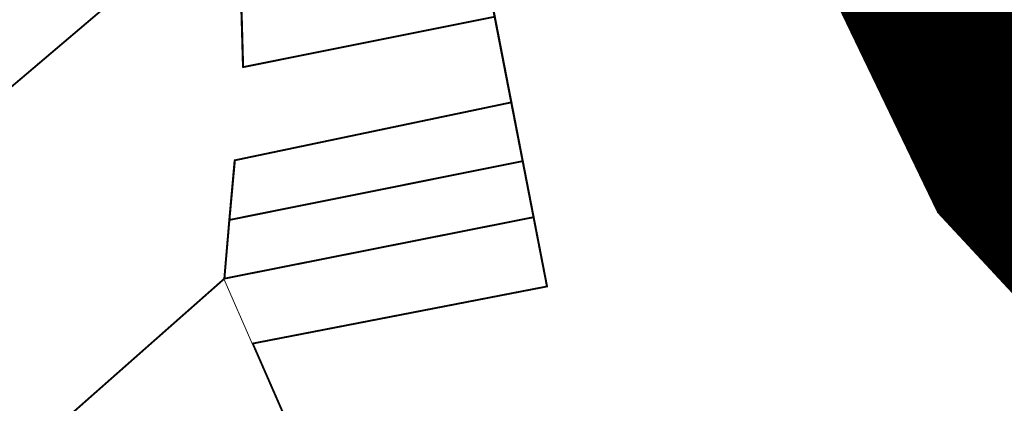
# Model space of a CAD drawing. Units: millimetres. Extents: x -511153 to 25189, y -6563528 to 13100.
# Drawn here: x 7634 to 8169, y 9169 to 9378 of the extents above; entities that cross this region are included whole.
import ezdxf

# ---------------------------------------------------------------- set-up
doc = ezdxf.new("R2010")
doc.units = ezdxf.units.MM
for name, color, linetype, lineweight in [('Level 1', 24, 'Continuous', 0), ('OPT-kontakt-tootmismaa', 191, 'Continuous', 9), ('OPT-kontaktv-elamumaa', 2, 'Continuous', 9)]:
    doc.layers.add(name, color=color, linetype=linetype, lineweight=lineweight)
pattern_1 = [(45, (7112.193458999276, 8904.492282095955), (-0.2245064030267288, 0.2245064030267289), [])]

msp = doc.modelspace()

# ---------------------------------------------------------------- hatches: boundary and pattern name
at = {"layer": 'OPT-kontakt-tootmismaa'}
h = msp.add_hatch(dxfattribs=at)
h.set_pattern_fill('ANSI31', color=256, scale=0.1)
h.set_pattern_definition(pattern_1)
edge = h.paths.add_edge_path()
edge.add_line((8125.69100993742, 9288.72816347235), (8133.150452275639, 9273.217746153847))
edge.add_line((8133.150452275639, 9273.217746153849), (8228.780452275643, 9170.507746153886))
edge.add_line((8228.780452275643, 9170.507746153886), (8274.490452275606, 9206.797746153923))
edge.add_line((8274.490452275606, 9206.797746153923), (8181.240452275606, 9330.297746153923))
edge.add_line((8181.240452275606, 9330.297746153923), (8125.690452275559, 9288.727746154556))
at = {"layer": 'OPT-kontaktv-elamumaa'}
h = msp.add_hatch(dxfattribs=at)
h.set_pattern_fill('ANSI31', color=256, scale=0.1)
h.set_pattern_definition(pattern_1)
h.paths.add_polyline_path([(8049.390452275629, 9447.397746154482), (8067.450452275569, 9409.827746154184), (8095.320452275564, 9351.877746153998), (8165.480452275597, 9403.097746153737), (8161.120452275611, 9431.357746154445), (8173.956775753037, 9448.508636153672), (8188.610452275601, 9460.387746153774), (8186.090452275583, 9465.717746153849), (8169.800452275662, 9489.58774615396), (8158.830452275573, 9510.967746153849), (8117.750452275615, 9485.867746154221), (8057.310452275671, 9448.347746153737)])
h = msp.add_hatch(dxfattribs=at)
h.set_pattern_fill('ANSI31', color=256, scale=0.1)
h.set_pattern_definition(pattern_1)
h.paths.add_polyline_path([(8095.320452275564, 9351.877746153998), (8125.690452275559, 9288.727746154556), (8181.24045227577, 9330.297746154045), (8255.242548300013, 9385.676092358877), (8227.530452275643, 9406.927746153811), (8188.610452275601, 9460.387746153774), (8174.270452275634, 9448.927746153811), (8161.120452275611, 9431.357746154445), (8165.480452275597, 9403.097746153737)])

# ---------------------------------------------------------------- linework, layer by layer
at = {"layer": 'Level 1', "color": 36, "linetype": 'Continuous', "lineweight": 0, "const_width": 1, "flags": 128}
for points in [[(7693.790452275653, 9540.907746154258), (7467.13045227562, 9328.617746154221), (7518.860452275601, 9253.567746154407), (7521.660452275648, 9249.517746153662), (7753.050452275662, 9445.887746153774), (7722.860452275601, 9500.037746154147)], [(7815.240452275606, 9077.787746154147), (7918.870452275611, 8925.967746153849), (8228.780452275643, 9170.507746153886), (8133.150452275639, 9273.217746153849), (8067.450452275569, 9409.827746154184), (8049.390452275629, 9447.397746154482), (8021.120452275611, 9462.147746154482), (7959.38045227562, 9486.007746153886), (7919.760452275625, 9498.757746153886), (7872.160452275648, 9483.717746153849), (7886.420452275657, 9410.167746154035), (7920.770452275634, 9232.917746154035), (7760.88045227562, 9201.927746153811), (7790.420452275657, 9134.487746154333)], [(8163.88045227562, 9401.927746153811), (8095.320452275564, 9351.877746153998), (8125.690452275559, 9288.727746154556), (8181.240452275606, 9330.297746153923), (8255.240452275606, 9385.677746153811), (8227.530452275643, 9406.927746153811), (8188.610452275601, 9460.387746153774), (8174.270452275634, 9448.927746153811), (8161.120452275611, 9431.357746154445), (8165.480452275597, 9403.097746153737)], [(6746.600452275592, 8687.967746153849), (6828.730452275597, 8582.477746154556), (7191.730452275597, 8794.797746153923), (7348.040452275653, 8886.207746154072), (7745.500452275615, 9237.167746154035), (7748.240452275606, 9269.02774615437), (7751.210452275578, 9301.407746154258), (7901.410452275648, 9332.847746153737), (7892.400452275639, 9379.33774615396), (7755.710452275578, 9351.99774615411), (7754.810452275671, 9383.847746153737), (7753.050452275662, 9445.887746153774), (7531.320452275564, 9257.717746153849), (7521.660452275648, 9249.517746153662), (7488.270452275634, 9211.02774615437), (7465.790452275653, 9071.817746154407), (7394.010452275625, 8961.847746153737), (7379.88045227562, 8959.627746153998), (7362.980452275597, 8962.99774615411), (7346.510452275625, 8972.607746154445), (7282.030452275643, 9046.157746154258), (7278.740452275606, 9043.357746154445), (7244.88045227562, 9014.627746153998)], [(7754.810452275671, 9383.847746153737), (7755.710452275578, 9351.99774615411), (7892.400452275639, 9379.33774615396), (7886.420452275657, 9410.167746154035)], [(7751.210452275578, 9301.407746154258), (7748.240452275606, 9269.02774615437), (7907.590452275583, 9300.947746154296), (7901.410452275648, 9332.847746153737)], [(8125.690452275559, 9288.727746154556), (8133.150452275639, 9273.217746153849), (8228.780452275643, 9170.507746153886), (8274.490452275606, 9206.797746153923), (8181.240452275606, 9330.297746153923)], [(7748.240452275606, 9269.02774615437), (7745.500452275615, 9237.167746154035), (7913.490452275606, 9270.507746153886), (7907.590452275583, 9300.947746154296)]]:
    msp.add_lwpolyline(points, close=True, dxfattribs=at)
at = {"layer": 'Level 1', "color": 36, "linetype": 'Continuous', "lineweight": 0, "flags": 128}
for points in [[(7693.444375326799, 9540.871959707125), (7466.784375326766, 9328.581959707088), (7518.514375326748, 9253.531959707274), (7521.314375326794, 9249.481959706529), (7752.704375326808, 9445.85195970664), (7722.514375326748, 9500.001959707013)], [(7814.894375326752, 9077.751959707013), (7918.524375326757, 8925.931959706715), (8228.43437532679, 9170.471959706752), (8132.804375326785, 9273.181959706715), (8067.104375326715, 9409.79195970705), (8049.044375326775, 9447.361959707348), (8020.774375326757, 9462.111959707348), (7959.034375326766, 9485.971959706752), (7919.414375326771, 9498.721959706752), (7871.814375326794, 9483.681959706715), (7886.074375326803, 9410.131959706901), (7920.42437532678, 9232.881959706901), (7760.534375326766, 9201.891959706678), (7790.074375326803, 9134.4519597072)], [(8163.534375326766, 9401.891959706678), (8094.97437532671, 9351.841959706864), (8125.344375326706, 9288.691959707423), (8180.894375326752, 9330.26195970679), (8254.894375326752, 9385.641959706678), (8227.18437532679, 9406.891959706678), (8188.264375326748, 9460.35195970664), (8173.92437532678, 9448.891959706678), (8160.774375326757, 9431.321959707311), (8165.134375326743, 9403.061959706603)], [(6746.254375326738, 8687.931959706715), (6828.384375326743, 8582.441959707423), (7191.384375326743, 8794.76195970679), (7347.694375326799, 8886.171959706939), (7745.154375326762, 9237.131959706901), (7747.894375326752, 9268.991959707237), (7750.864375326724, 9301.371959707125), (7901.064375326794, 9332.811959706603), (7892.054375326785, 9379.301959706827), (7755.364375326724, 9351.961959706976), (7754.464375326817, 9383.811959706603), (7752.704375326808, 9445.85195970664), (7530.97437532671, 9257.681959706715), (7521.314375326794, 9249.481959706529), (7487.92437532678, 9210.991959707237), (7465.444375326799, 9071.781959707274), (7393.664375326771, 8961.811959706603), (7379.534375326766, 8959.591959706864), (7362.634375326743, 8962.961959706976), (7346.164375326771, 8972.571959707311), (7281.684375326789, 9046.121959707125), (7278.394375326752, 9043.321959707311), (7244.534375326766, 9014.591959706864)], [(8067.104375326715, 9409.79195970705), (8094.97437532671, 9351.841959706864), (8163.534375326766, 9401.891959706678), (8147.214375326817, 9432.861959707348), (8135.394375326752, 9434.801959706827), (8134.384375326743, 9439.01195970679), (8122.97437532671, 9434.581959707088), (8122.864375326724, 9431.841959706864)], [(8067.450452275569, 9409.827746154184), (8095.320452275564, 9351.877746153998), (8163.88045227562, 9401.927746153811), (8147.560452275671, 9432.897746154482), (8135.740452275606, 9434.83774615396), (8134.730452275597, 9439.047746153923), (8123.320452275564, 9434.617746154221), (8123.210452275578, 9431.877746153998)], [(7754.464375326817, 9383.811959706603), (7755.364375326724, 9351.961959706976), (7892.054375326785, 9379.301959706827), (7886.074375326803, 9410.131959706901)], [(7750.864375326724, 9301.371959707125), (7747.894375326752, 9268.991959707237), (7907.244375326729, 9300.911959707162), (7901.064375326794, 9332.811959706603)], [(8125.344375326706, 9288.691959707423), (8132.804375326785, 9273.181959706715), (8228.43437532679, 9170.471959706752), (8274.144375326752, 9206.76195970679), (8180.894375326752, 9330.26195970679)], [(7747.894375326752, 9268.991959707237), (7745.154375326762, 9237.131959706901), (7913.144375326752, 9270.471959706752), (7907.244375326729, 9300.911959707162)], [(6828.384375326743, 8582.441959707423), (6917.154375326762, 8468.431959706715), (7246.054375326785, 8727.921959706939), (7790.074375326803, 9134.4519597072), (7760.534375326766, 9201.891959706678), (7745.114375326724, 9237.10195970664), (7347.694375326799, 8886.171959706939), (7191.384375326743, 8794.76195970679)]]:
    msp.add_lwpolyline(points, close=True, dxfattribs=at)

doc.saveas('drawing.dxf')
